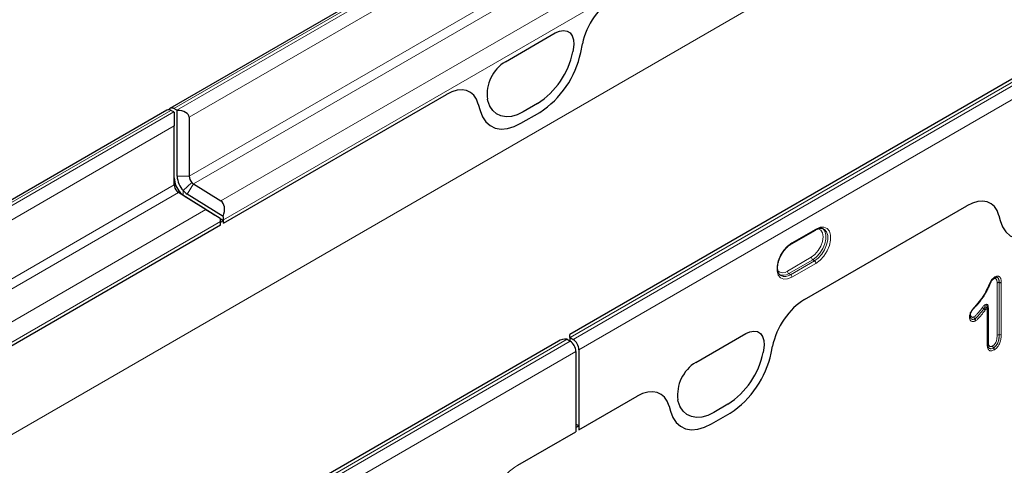
# Model space of a CAD drawing. Units: millimetres. Extents: x 0 to 420, y 0 to 297.
# Drawn here: x 95 to 142, y 85 to 106 of the extents above; entities that cross this region are included whole.
import ezdxf

# ---------------------------------------------------------------- set-up
doc = ezdxf.new("R2010")
doc.units = ezdxf.units.MM

msp = doc.modelspace()

# ---------------------------------------------------------------- linework, layer by layer
at = {"color": 7, "linetype": 'Continuous', "lineweight": 25}
for p, q in [((172.8197, 142.4424), (102.2504, 101.7036)), ((191.2873, 131.5589), (121.118, 91.051)), ((118.0764, 103.9026), (120.4261, 105.2591)), ((121.6243, 104.3392), (121.7076, 104.7463)), ((121.2745, 104.472), (121.2536, 104.3696)), ((104.7838, 96.3017), (115.2891, 102.3663)), ((116.7949, 101.9102), (116.8782, 101.5993)), ((117.2489, 102.0578), (117.228, 102.136)), ((119.5855, 101.9287), (118.917, 101.5427)), ((102.109, 101.622), (31.5397, 60.8832)), ((102.4356, 101.5372), (102.2942, 101.6103)), ((102.577, 101.6188), (102.4356, 101.6919)), ((102.4504, 101.5291), (102.4504, 100.8759)), ((102.5918, 98.5084), (102.5918, 101.6107)), ((103.1575, 101.2841), (103.1575, 98.5084)), ((118.8084, 101.0032), (119.6941, 101.5145)), ((102.4504, 98.1002), (102.4504, 100.8759)), ((103.3622, 98.1454), (104.6572, 97.3456)), ((103.9501, 96.9374), (102.6551, 97.7372)), ((102.9281, 97.5797), (104.6229, 96.533)), ((104.7643, 96.6147), (103.0695, 97.6614)), ((132.1764, 92.6935), (139.8426, 97.1191)), ((141.3483, 96.663), (141.4148, 96.4151)), ((94.1372, 90.1555), (104.6424, 96.2201)), ((104.6264, 96.5175), (104.7838, 96.4266)), ((104.6424, 96.3449), (104.7838, 96.4266)), ((104.6424, 96.2201), (104.6424, 96.3747)), ((104.6424, 96.2201), (104.6424, 96.3449)), ((104.7838, 96.3017), (104.7838, 96.4563)), ((104.7838, 96.3017), (104.7838, 96.4266)), ((131.5625, 95.3212), (132.6938, 95.9744)), ((131.0459, 93.8395), (131.06, 93.8298)), ((141.3642, 93.4948), (141.3608, 93.4952)), ((140.8246, 92.2598), (140.8163, 92.3152)), ((140.8253, 92.2793), (140.8188, 92.3156)), ((140.8276, 92.241), (140.8217, 92.2774)), ((140.8284, 90.6202), (140.8284, 92.2411)), ((121.118, 90.9158), (121.118, 91.051)), ((127.0563, 89.7377), (129.406, 91.0942)), ((120.5766, 90.7385), (50.4073, 50.2306)), ((120.9914, 90.8251), (121.1328, 90.7349)), ((121.118, 90.9158), (121.118, 90.7444)), ((121.1328, 90.9068), (121.2742, 90.8166)), ((121.4009, 90.254), (121.4009, 86.4729)), ((121.5423, 90.3357), (121.5423, 86.5545)), ((130.2544, 90.3071), (130.2335, 90.2047)), ((130.6042, 90.1743), (130.6706, 90.4989)), ((121.5423, 86.5545), (124.2858, 88.1384)), ((126.2288, 87.8929), (126.2078, 87.9711)), ((125.7916, 87.6823), (125.858, 87.4344)), ((127.7883, 86.8383), (128.6739, 87.3496)), ((128.5654, 87.7638), (127.8968, 87.3778)), ((118.6573, 84.8891), (121.4009, 86.4729)), ((121.5423, 86.7521), (121.4009, 86.8338)), ((121.4009, 86.6705), (121.5423, 86.7521)), ((121.4009, 86.6705), (121.4009, 86.4729)), ((121.5423, 86.7521), (121.5423, 86.5545))]:
    msp.add_line(p, q, dxfattribs=at)
at = {"color": 8, "linetype": 'Continuous', "lineweight": 18}
for p, q in [((173.0048, 142.4307), (102.4356, 101.6919)), ((102.577, 101.6188), (173.1463, 142.3576)), ((173.1611, 141.6963), (103.1575, 101.2841)), ((103.1575, 98.5084), (173.1611, 138.9206)), ((175.4238, 132.8786), (34.0025, 51.2378)), ((191.7021, 131.6455), (121.1328, 90.9068)), ((121.2742, 90.8166), (191.8435, 131.5554)), ((192.1115, 131.0744), (121.5423, 90.3357)), ((103.3622, 98.1454), (142.8598, 120.9468)), ((104.6572, 97.3456), (143.8054, 119.9453)), ((104.7838, 96.4563), (144.2, 119.2108)), ((118.0764, 103.9026), (120.4261, 105.2591)), ((121.6243, 104.3392), (121.7076, 104.7463)), ((121.2745, 104.472), (121.2536, 104.3696)), ((104.7838, 96.3017), (115.2891, 102.3663)), ((116.7949, 101.9102), (116.8782, 101.5993)), ((117.2489, 102.0578), (117.228, 102.136)), ((119.5855, 101.9287), (118.917, 101.5427)), ((102.2942, 101.6103), (31.7249, 60.8715)), ((31.8663, 60.7984), (102.4356, 101.5372)), ((118.8084, 101.0032), (119.6941, 101.5145)), ((102.4504, 100.8759), (32.4468, 60.4637)), ((103.1575, 98.5084), (102.5918, 98.5084)), ((32.4468, 57.688), (102.4504, 98.1002)), ((103.2787, 98.2171), (102.8747, 97.8287)), ((103.3622, 98.1454), (103.0695, 97.6614)), ((73.7642, 81.0588), (102.6551, 97.7372)), ((102.7332, 97.747), (102.5716, 97.8089)), ((102.9281, 97.5797), (102.6551, 97.7372)), ((102.8747, 97.8287), (102.8747, 97.6161)), ((132.1764, 92.6935), (139.8426, 97.1191)), ((75.4086, 80.4607), (103.9501, 96.9374)), ((141.3483, 96.663), (141.4148, 96.4151)), ((75.8328, 79.7432), (104.6424, 96.3747)), ((94.1372, 90.1555), (104.6424, 96.2201)), ((131.5832, 95.367), (132.7146, 96.0202)), ((131.3711, 94.0411), (132.5024, 94.6943)), ((132.567, 94.5757), (131.4356, 93.9225)), ((131.5186, 93.8662), (132.65, 94.5193)), ((132.7146, 94.4007), (131.5832, 93.7476)), ((132.567, 94.5757), (132.65, 94.5193)), ((131.4356, 93.9225), (131.5186, 93.8662)), ((141.2659, 91.0183), (141.2659, 93.4787)), ((141.3608, 93.4952), (141.3608, 91.0335)), ((141.3642, 91.033), (141.3642, 93.4948)), ((141.4591, 93.5113), (141.4591, 91.0482)), ((140.7992, 90.5784), (140.7992, 92.2003)), ((140.8509, 92.3146), (140.8509, 90.6923)), ((140.2058, 91.7843), (140.2037, 91.787)), ((140.2123, 91.7921), (140.2145, 91.7894)), ((127.0563, 89.7377), (129.406, 91.0942)), ((141.3608, 91.0335), (141.3642, 91.033)), ((141.3642, 91.0315), (141.3608, 91.032)), ((120.9914, 90.8251), (50.4221, 50.0864)), ((50.5636, 49.9962), (121.1328, 90.7349)), ((121.4009, 90.254), (50.8316, 49.5153)), ((130.2544, 90.3071), (130.2335, 90.2047)), ((130.6042, 90.1743), (130.6706, 90.4989)), ((141.0899, 90.4166), (141.0878, 90.4193)), ((141.0944, 90.4231), (141.0965, 90.4204)), ((121.5423, 86.5545), (124.2858, 88.1384)), ((126.2288, 87.8929), (126.2078, 87.9711)), ((125.7916, 87.6823), (125.858, 87.4344)), ((127.7883, 86.8383), (128.6739, 87.3496)), ((128.5654, 87.7638), (127.8968, 87.3778)), ((118.6573, 84.8891), (121.4009, 86.4729))]:
    msp.add_line(p, q, dxfattribs=at)
at = {"color": 7, "linetype": 'Continuous', "lineweight": 25, "flags": 128}
for points in [[(120.4261, 105.2591), (120.6256, 105.3477), (120.8146, 105.3787), (120.9833, 105.3505), (121.123, 105.2645), (121.2262, 105.1252), (121.2876, 104.94), (121.304, 104.7184), (121.2745, 104.472)], [(118.917, 101.5427), (118.6357, 101.4069), (118.3619, 101.3281), (118.1029, 101.3082), (117.8657, 101.3479), (117.6566, 101.4461), (117.4811, 101.6001), (117.344, 101.8058), (117.2489, 102.0578)], [(116.8782, 101.5993), (116.9882, 101.3077), (117.1468, 101.0696), (117.3499, 100.8914), (117.5919, 100.7778), (117.8664, 100.7319), (118.1661, 100.7549), (118.4829, 100.8461), (118.8084, 101.0032)], [(141.4148, 96.4151), (141.5248, 96.1235), (141.6835, 95.8854), (141.8865, 95.7072), (142.1285, 95.5936), (142.403, 95.5477), (142.7027, 95.5707), (143.0195, 95.6619), (143.3451, 95.8191)], [(139.9911, 91.9129), (139.9904, 91.9198), (139.9881, 91.9269)], [(129.406, 91.0942), (129.6054, 91.1828), (129.7945, 91.2138), (129.9632, 91.1856), (130.1028, 91.0996), (130.2061, 90.9603), (130.2675, 90.7751), (130.2839, 90.5535), (130.2544, 90.3071)], [(127.8968, 87.3778), (127.6155, 87.242), (127.3417, 87.1632), (127.0828, 87.1433), (126.8456, 87.183), (126.6364, 87.2812), (126.461, 87.4352), (126.3239, 87.6409), (126.2288, 87.8929)], [(125.858, 87.4344), (125.9681, 87.1428), (126.1267, 86.9047), (126.3298, 86.7265), (126.5718, 86.6129), (126.8463, 86.567), (127.146, 86.59), (127.4628, 86.6812), (127.7883, 86.8383)]]:
    msp.add_lwpolyline(points, dxfattribs=at)
at = {"color": 8, "linetype": 'Continuous', "lineweight": 18, "flags": 128}
for points in [[(120.4261, 105.2591), (120.6256, 105.3477), (120.8146, 105.3787), (120.9833, 105.3505), (121.123, 105.2645), (121.2262, 105.1252), (121.2876, 104.94), (121.304, 104.7184), (121.2745, 104.472)], [(118.917, 101.5427), (118.6357, 101.4069), (118.3619, 101.3281), (118.1029, 101.3082), (117.8657, 101.3479), (117.6566, 101.4461), (117.4811, 101.6001), (117.344, 101.8058), (117.2489, 102.0578)], [(116.8782, 101.5993), (116.9882, 101.3077), (117.1468, 101.0696), (117.3499, 100.8914), (117.5919, 100.7778), (117.8664, 100.7319), (118.1661, 100.7549), (118.4829, 100.8461), (118.8084, 101.0032)], [(141.4148, 96.4151), (141.5248, 96.1235), (141.6835, 95.8854), (141.8865, 95.7072), (142.1285, 95.5936), (142.403, 95.5477), (142.7027, 95.5707), (143.0195, 95.6619), (143.3451, 95.8191)], [(132.5024, 94.6943), (132.6733, 94.8242), (132.8275, 95.0039), (132.9499, 95.2158), (133.0284, 95.4392), (133.0555, 95.6522), (133.0284, 95.8339), (132.9499, 95.9666), (132.8275, 96.0372), (132.8221, 96.0386)], [(132.9797, 96.0736), (133.0382, 96.0391), (133.1341, 95.9221), (133.1841, 95.7544), (133.1841, 95.5494), (133.1341, 95.324), (133.0382, 95.0962), (132.9041, 94.8846), (132.7426, 94.7062), (132.567, 94.5757)], [(132.65, 94.5193), (132.8277, 94.6514), (132.991, 94.8318), (133.1267, 95.0459), (133.2238, 95.2763), (133.2743, 95.5045), (133.2743, 95.7118), (133.2238, 95.8815), (133.1267, 95.9999), (133.0625, 96.0368)], [(132.7146, 96.0202), (132.9121, 96.1014), (133.0937, 96.1105), (133.2445, 96.0466), (133.3524, 95.915), (133.4086, 95.7263), (133.4086, 95.4959), (133.3524, 95.2423), (133.2445, 94.9861), (133.0937, 94.7481), (132.9121, 94.5476), (132.7146, 94.4007)], [(131.5832, 93.7476), (131.3856, 93.6664), (131.2041, 93.6573), (131.0533, 93.7212), (130.9454, 93.8527), (130.8891, 94.0414), (130.8891, 94.2719), (130.9454, 94.5255), (131.0533, 94.7816), (131.2041, 95.0196), (131.3856, 95.2202), (131.5832, 95.367)], [(129.406, 91.0942), (129.6054, 91.1828), (129.7945, 91.2138), (129.9632, 91.1856), (130.1028, 91.0996), (130.2061, 90.9603), (130.2675, 90.7751), (130.2839, 90.5535), (130.2544, 90.3071)], [(127.8968, 87.3778), (127.6155, 87.242), (127.3417, 87.1632), (127.0828, 87.1433), (126.8456, 87.183), (126.6364, 87.2812), (126.461, 87.4352), (126.3239, 87.6409), (126.2288, 87.8929)], [(125.858, 87.4344), (125.9681, 87.1428), (126.1267, 86.9047), (126.3298, 86.7265), (126.5718, 86.6129), (126.8463, 86.567), (127.146, 86.59), (127.4628, 86.6812), (127.7883, 86.8383)]]:
    msp.add_lwpolyline(points, dxfattribs=at)
at = {"color": 7, "linetype": 'Continuous', "lineweight": 25}
for centre, radius, start, end in [((117.5046, 105.1411), 3.8275, 302.93391, 348.37221), ((117.286, 105.2319), 4.4292, 302.93391, 348.37221), ((119.013, 102.3658), 1.7998, 121.35895, 187.3348), ((102.3373, 101.5565), 0.1673, 54.02381, 149.90333), ((102.191, 101.4484), 0.192, 57.48322, 115.28304), ((102.2691, 101.2153), 0.3623, 59.98501, 62.65334), ((102.4106, 101.297), 0.3623, 59.98501, 62.65334), ((103.6766, 98.5611), 1.0861, 182.78195, 222.4048), ((103.6224, 98.531), 0.4655, 182.78195, 222.4048), ((103.5352, 98.4795), 1.0861, 182.78195, 222.4048), ((102.9153, 98.1228), 0.4655, 182.78195, 222.4048), ((103.5674, 98.4688), 0.383, 221.09052, 237.6145), ((102.8602, 98.0606), 0.383, 221.09052, 237.6145), ((103.4067, 98.3344), 0.8936, 221.09052, 237.6145), ((103.5481, 98.416), 0.8936, 221.09052, 237.6145), ((104.0887, 96.4508), 0.6952, 0.45303, 13.63584), ((103.9473, 96.3692), 0.6952, 0.45303, 13.63584), ((141.124, 93.7464), 0.0329, 275.45452, 301.31442), ((140.2746, 92.4179), 0.0125, 252.43551, 312.78736), ((140.2081, 92.4749), 0.1, 318.56969, 318.83738), ((120.7805, 90.4948), 0.3919, 57.4541, 59.98634), ((120.922, 90.5764), 0.3919, 57.4541, 59.98634), ((120.7824, 90.2245), 0.6191, 2.73424, 55.53336), ((120.9239, 90.3061), 0.6191, 2.73424, 55.53336), ((126.4845, 90.9762), 3.8275, 302.93391, 348.37221), ((126.2659, 91.067), 4.4292, 302.93391, 348.37221), ((127.9929, 88.2009), 1.7998, 121.35895, 187.3348)]:
    msp.add_arc(centre, radius, start, end, dxfattribs=at)
at = {"color": 8, "linetype": 'Continuous', "lineweight": 18}
for centre, radius, start, end in [((117.5046, 105.1411), 3.8275, 302.93391, 348.37221), ((117.286, 105.2319), 4.4292, 302.93391, 348.37221), ((119.013, 102.3658), 1.7998, 121.35895, 187.3348), ((132.6651, 96.015), 0.0498, 305.32678, 5.9854), ((131.5338, 95.3618), 0.0497, 305.10247, 6.00529), ((132.6576, 94.7019), 0.1554, 182.80112, 234.31076), ((132.5594, 94.3931), 0.1554, 2.80112, 54.31076), ((131.1508, 94.3032), 0.3423, 226.63126, 310.04466), ((131.182, 94.2631), 0.4247, 239.80083, 306.67704), ((131.2601, 94.2166), 0.4355, 242.64759, 306.42438), ((131.5263, 94.0487), 0.1554, 182.80112, 234.31076), ((131.428, 93.74), 0.1554, 2.80112, 54.31076), ((141.1481, 93.6692), 0.0558, 146.70898, 185.00752), ((141.1576, 93.6636), 0.065, 143.80484, 179.30878), ((141.1115, 93.7567), 0.0484, 307.62701, 7.2258), ((141.1158, 93.7675), 0.0553, 301.79626, 1.76491), ((140.2592, 92.4176), 0.0256, 340.58978, 40.14599), ((140.2588, 92.4177), 0.0258, 339.70992, 39.39218), ((140.0401, 91.925), 0.0614, 115.66633, 143.55938), ((140.0517, 91.9181), 0.0731, 121.50601, 144.48207), ((140.8829, 92.6217), 0.4317, 223.21171, 235.14198), ((140.3911, 91.9098), 0.4303, 43.15724, 55.12542), ((140.7806, 92.2445), 0.048, 292.74298, 355.82319), ((140.8695, 92.2703), 0.0479, 112.73004, 175.94982), ((139.9469, 91.9171), 0.0443, 289.65042, 354.62091), ((139.9393, 91.9081), 0.0518, 295.90279, 359.15012), ((140.321, 91.8774), 0.1482, 179.51049, 217.61275), ((140.3336, 91.8997), 0.1621, 187.45694, 221.58728), ((140.0609, 92.0374), 0.2882, 299.68133, 301.68981), ((140.0884, 91.6939), 0.1482, 359.51325, 37.61419), ((140.0933, 91.6819), 0.1621, 7.45497, 41.58635), ((141.3363, 90.8824), 0.1531, 80.79819, 117.3931), ((141.3344, 90.8791), 0.1551, 80.19762, 116.19688), ((141.0761, 91.0354), 0.2847, 359.31193, 359.61873), ((141.3887, 91.1841), 0.1531, 260.79819, 297.3931), ((141.3906, 91.1844), 0.1551, 260.19763, 296.19689), ((126.4845, 90.9762), 3.8275, 302.93391, 348.37221), ((126.2659, 91.067), 4.4292, 302.93391, 348.37221), ((141.2052, 90.5101), 0.1485, 179.72788, 217.72626), ((141.2146, 90.5267), 0.1587, 185.75161, 220.76547), ((140.9523, 90.661), 0.2771, 299.2659, 300.85681), ((140.9724, 90.3257), 0.1485, 359.72864, 37.72666), ((140.9764, 90.3168), 0.1587, 5.75077, 40.76507), ((127.9929, 88.2009), 1.7998, 121.35895, 187.3348)]:
    msp.add_arc(centre, radius, start, end, dxfattribs=at)
at = {"color": 7, "linetype": 'Continuous', "lineweight": 25}
for centre, major_axis, ratio, start_param, end_param in [((123.2241, 105.1482), (1.1137, 1.9013), 0.5813037, 0.796021, 2.1004458), ((115.2784, 100.5612), (1.121, 1.9145), 0.5734278, 5.7677662, 7.072191), ((102.5918, 101.2841), (0.5657, 0), 0.5773815, 0, 1.5707963), ((139.8319, 95.3141), (1.121, 1.9145), 0.5734278, 5.7677662, 7.072191), ((104.2182, 96.6196), (0.4355, 0.7282), 0.587321, 5.0438484, 6.2748078), ((104.3596, 96.7012), (0.5894, -0.3525), 0.0150394, 3.9534386, 5.1843981), ((132.1871, 90.9008), (1.1137, 1.9013), 0.5813037, 0.796021, 2.1004458), ((120.9766, 90.5075), (0.5657, 0), 0.5773815, 1.5707963, 2.3561132), ((124.2751, 86.3333), (1.121, 1.9145), 0.5734278, 5.7677662, 7.072191)]:
    msp.add_ellipse(centre, major_axis=major_axis, ratio=ratio, start_param=start_param, end_param=end_param, dxfattribs=at)
at = {"color": 8, "linetype": 'Continuous', "lineweight": 18}
for centre, major_axis, ratio, start_param, end_param in [((123.2241, 105.1482), (1.1137, 1.9013), 0.5813037, 0.796021, 2.1004458), ((115.2784, 100.5612), (1.121, 1.9145), 0.5734278, 5.7677662, 7.072191), ((139.8319, 95.3141), (1.121, 1.9145), 0.5734278, 5.7677662, 7.072191), ((132.1871, 90.9008), (1.1137, 1.9013), 0.5813037, 0.796021, 2.1004458), ((124.2751, 86.3333), (1.121, 1.9145), 0.5734278, 5.7677662, 7.072191), ((118.668, 83.0964), (1.1137, 1.9013), 0.5813037, 0.796021, 2.1004458)]:
    msp.add_ellipse(centre, major_axis=major_axis, ratio=ratio, start_param=start_param, end_param=end_param, dxfattribs=at)
at = {"color": 7, "linetype": 'Continuous', "lineweight": 25}
for points, knots in [([(132.6938, 95.9744), (132.7211, 95.9889), (132.8007, 96.0313), (132.9222, 96.0601), (133.0163, 96.0602), (133.0535, 96.0369), (133.0614, 96.032)], [0, 0, 0, 0, 0.1865297, 0.5436089, 0.9024921, 1, 1, 1, 1]), ([(131.0816, 94.7866), (131.1013, 94.8248), (131.1572, 94.9336), (131.2814, 95.091), (131.4269, 95.2343), (131.5218, 95.2951), (131.5625, 95.3212)], [0, 0, 0, 0, 0.1647969, 0.4691332, 0.7721394, 1, 1, 1, 1]), ([(131.06, 93.8371), (131.0478, 93.843), (131.0049, 93.864), (130.9545, 93.9446), (130.9118, 94.0841), (130.9073, 94.266), (130.9465, 94.4744), (131.0065, 94.6546), (131.0636, 94.755), (131.0816, 94.7866)], [0, 0, 0, 0, 0.06702994, 0.23685192, 0.40002181, 0.57386477, 0.74674855, 0.92021124, 1, 1, 1, 1]), ([(141.1271, 93.7137), (141.1033, 93.6991), (141.0794, 93.6838), (141.045, 93.6539), (141.0335, 93.6427), (141.0128, 93.6175), (141.0034, 93.6033), (140.9872, 93.5739), (140.98, 93.5588), (140.9654, 93.5288), (140.9584, 93.5138), (140.9443, 93.4836), (140.9371, 93.4686), (140.923, 93.4385), (140.9162, 93.4233), (140.8954, 93.378), (140.8816, 93.3478), (140.8545, 93.2872), (140.8406, 93.257), (140.7972, 93.1669), (140.7663, 93.1074), (140.7016, 92.9896), (140.6679, 92.9317), (140.5965, 92.8189), (140.5587, 92.7639), (140.48, 92.6568), (140.4394, 92.6049), (140.3565, 92.504), (140.3138, 92.4552), (140.2712, 92.4064)], [0, 0, 0, 0, 0.0625, 0.0625, 0.09375, 0.09375, 0.125, 0.125, 0.15625, 0.15625, 0.1875, 0.1875, 0.21875, 0.21875, 0.25, 0.25, 0.3125, 0.3125, 0.375, 0.375, 0.5, 0.5, 0.625, 0.625, 0.75, 0.75, 0.875, 0.875, 1, 1, 1, 1]), ([(140.5769, 92.7999), (140.5865, 92.8119), (140.6627, 92.9078), (140.7748, 93.1225), (140.8869, 93.3639), (140.9628, 93.5267), (141.0019, 93.6075), (141.0495, 93.6639), (141.0921, 93.6933), (141.1202, 93.7105), (141.125, 93.7134)], [0, 0, 0, 0, 0.0427186, 0.3413975, 0.6475264, 0.7790538, 0.8376564, 0.8911986, 0.981493, 1, 1, 1, 1]), ([(141.1402, 93.7177), (141.1411, 93.7183), (141.1431, 93.7196), (141.1443, 93.7201), (141.145, 93.7204)], [0, 0, 0, 0, 0.4488859, 1, 1, 1, 1]), ([(141.145, 93.7205), (141.1486, 93.7223), (141.1689, 93.7326), (141.1925, 93.7428), (141.2019, 93.7435), (141.2042, 93.7437)], [0, 0, 0, 0, 0.138439, 0.794403, 1, 1, 1, 1]), ([(141.3608, 93.4952), (141.344, 93.4975), (141.3264, 93.4971), (141.2935, 93.4914), (141.278, 93.4859), (141.2659, 93.4787)], [0, 0, 0, 0, 0.5, 0.5, 1, 1, 1, 1]), ([(141.3642, 93.4948), (141.381, 93.4925), (141.3987, 93.4928), (141.4316, 93.4986), (141.447, 93.504), (141.4591, 93.5113)], [0, 0, 0, 0, 0.5, 0.5, 1, 1, 1, 1]), ([(140.2708, 92.406), (140.2392, 92.3701), (140.2076, 92.3343), (140.1453, 92.2611), (140.1145, 92.2238), (140.0703, 92.1656), (140.0561, 92.1458), (140.0367, 92.1138), (140.0306, 92.1027), (140.0198, 92.0804), (140.0151, 92.0691), (140.0028, 92.0352), (139.997, 92.0122), (139.9899, 91.9685), (139.9889, 91.9476), (139.9881, 91.9269)], [0, 0, 0, 0, 0.25, 0.25, 0.5, 0.5, 0.625, 0.625, 0.6875, 0.6875, 0.75, 0.75, 0.875, 0.875, 1, 1, 1, 1]), ([(139.9881, 91.92), (139.9884, 91.9127), (139.9894, 91.8839), (139.9982, 91.8612), (140.0048, 91.8443)], [0, 0, 0, 0, 0.2542394, 1, 1, 1, 1]), ([(139.9911, 91.9074), (139.9911, 91.9076), (139.9909, 91.9084), (139.9912, 91.9109), (139.9914, 91.9128)], [0, 0, 0, 0, 0.25755219, 1, 1, 1, 1]), ([(140.7992, 90.5784), (140.8003, 90.5791), (140.8085, 90.5842), (140.8208, 90.5958), (140.8292, 90.61), (140.8276, 90.6183), (140.8273, 90.6201)], [0, 0, 0, 0, 0.062934, 0.4525318, 0.8819556, 1, 1, 1, 1]), ([(140.8284, 90.67), (140.8291, 90.6717), (140.8321, 90.6793), (140.8417, 90.6865), (140.8498, 90.6916), (140.8509, 90.6923)], [0, 0, 0, 0, 0.20287, 0.8891326, 1, 1, 1, 1]), ([(140.8498, 90.4736), (140.8485, 90.4756), (140.8381, 90.4927), (140.8302, 90.5507), (140.8291, 90.6056), (140.8287, 90.6221)], [0, 0, 0, 0, 0.08393053, 0.7242319, 1, 1, 1, 1])]:
    msp.add_open_spline(points, degree=3, knots=knots, dxfattribs=at)
at = {"color": 8, "linetype": 'Continuous', "lineweight": 18}
for points, knots in [([(141.0925, 93.6643), (141.081, 93.6573), (141.0695, 93.6502), (141.0466, 93.6341), (141.0352, 93.6252), (141.0189, 93.6088), (141.0138, 93.6027), (141.0049, 93.5888), (141.0012, 93.5816), (140.9902, 93.5597), (140.983, 93.545), (140.9691, 93.5156), (140.9623, 93.5008), (140.9484, 93.4713), (140.9414, 93.4566), (140.9211, 93.4123), (140.9074, 93.3828), (140.8808, 93.3235), (140.8676, 93.2938), (140.84, 93.235), (140.8258, 93.2057), (140.7819, 93.1185), (140.7511, 93.061), (140.6869, 92.9473), (140.6531, 92.8911), (140.5812, 92.7806), (140.5436, 92.727), (140.4663, 92.6232), (140.4266, 92.5727), (140.3452, 92.4742), (140.3034, 92.4263), (140.2616, 92.3786)], [0, 0, 0, 0, 0.03125, 0.03125, 0.0625, 0.0625, 0.078125, 0.078125, 0.09375, 0.09375, 0.125, 0.125, 0.15625, 0.15625, 0.1875, 0.1875, 0.25, 0.25, 0.3125, 0.3125, 0.375, 0.375, 0.5, 0.5, 0.625, 0.625, 0.75, 0.75, 0.875, 0.875, 1, 1, 1, 1]), ([(140.2788, 92.4341), (140.3224, 92.4839), (140.3659, 92.5338), (140.45, 92.6365), (140.4909, 92.6891), (140.5695, 92.7976), (140.6073, 92.8535), (140.6787, 92.9693), (140.7127, 93.0293), (140.7778, 93.1511), (140.8086, 93.2125), (140.8514, 93.3058), (140.865, 93.337), (140.8935, 93.3992), (140.9076, 93.4303), (140.9369, 93.4922), (140.9512, 93.5233), (140.9739, 93.5695), (140.9816, 93.5848), (140.999, 93.6148), (141.0086, 93.6293), (141.0392, 93.6698), (141.0629, 93.693), (141.1105, 93.7319), (141.1351, 93.7478), (141.1596, 93.7628)], [0, 0, 0, 0, 0.125, 0.125, 0.25, 0.25, 0.375, 0.375, 0.5, 0.5, 0.625, 0.625, 0.6875, 0.6875, 0.75, 0.75, 0.8125, 0.8125, 0.84375, 0.84375, 0.875, 0.875, 0.9375, 0.9375, 1, 1, 1, 1]), ([(141.2659, 93.4787), (141.2648, 93.5107), (141.2638, 93.5427), (141.2564, 93.5866), (141.2528, 93.6006), (141.2432, 93.6258), (141.2373, 93.6372), (141.2167, 93.6682), (141.1975, 93.6824), (141.1619, 93.6888), (141.1487, 93.6875), (141.1209, 93.6787), (141.1067, 93.6715), (141.0925, 93.6643)], [0, 0, 0, 0, 0.25, 0.25, 0.375, 0.375, 0.5, 0.5, 0.75, 0.75, 0.875, 0.875, 1, 1, 1, 1]), ([(141.1307, 93.7166), (141.1487, 93.7257), (141.1666, 93.7344), (141.2017, 93.7451), (141.2184, 93.7472), (141.2492, 93.744), (141.2634, 93.7391), (141.2889, 93.7249), (141.3002, 93.7152), (141.3194, 93.6912), (141.3274, 93.6774), (141.3411, 93.6471), (141.3465, 93.6302), (141.3579, 93.5761), (141.3595, 93.5358), (141.3608, 93.4952)], [0, 0, 0, 0, 0.125, 0.125, 0.25, 0.25, 0.375, 0.375, 0.5, 0.5, 0.625, 0.625, 0.75, 0.75, 1, 1, 1, 1]), ([(141.3642, 93.4948), (141.3631, 93.5284), (141.3607, 93.6022), (141.3316, 93.6885), (141.2794, 93.7383), (141.2213, 93.7535), (141.1787, 93.7355), (141.1602, 93.7277)], [0, 0, 0, 0, 0.2210178, 0.4849968, 0.683274, 0.8622524, 1, 1, 1, 1]), ([(141.1711, 93.7692), (141.1929, 93.7802), (141.2146, 93.7905), (141.2568, 93.8031), (141.2776, 93.8059), (141.3155, 93.8035), (141.3328, 93.7985), (141.365, 93.7828), (141.3793, 93.7722), (141.4039, 93.7452), (141.4144, 93.7289), (141.4321, 93.6935), (141.4393, 93.6741), (141.4498, 93.6316), (141.4532, 93.6084), (141.4574, 93.5607), (141.4583, 93.536), (141.4591, 93.5113)], [0, 0, 0, 0, 0.125, 0.125, 0.25, 0.25, 0.375, 0.375, 0.5, 0.5, 0.625, 0.625, 0.75, 0.75, 0.875, 0.875, 1, 1, 1, 1]), ([(139.9618, 91.8753), (139.9628, 91.8993), (139.9641, 91.9235), (139.9721, 91.9739), (139.9784, 92.0003), (139.9958, 92.0526), (140.0067, 92.0785), (140.0339, 92.1297), (140.0494, 92.1538), (140.0821, 92.1999), (140.0993, 92.222), (140.1343, 92.2659), (140.152, 92.2874), (140.2058, 92.3512), (140.2423, 92.3927), (140.2788, 92.4341)], [0, 0, 0, 0, 0.125, 0.125, 0.25, 0.25, 0.375, 0.375, 0.5, 0.5, 0.625, 0.625, 0.75, 0.75, 1, 1, 1, 1]), ([(140.5683, 92.3261), (140.5829, 92.3458), (140.5981, 92.3645), (140.6301, 92.3995), (140.6468, 92.4157), (140.6809, 92.4433), (140.6987, 92.455), (140.7334, 92.4707), (140.7506, 92.4747), (140.7812, 92.4733), (140.7949, 92.4679), (140.8172, 92.4497), (140.826, 92.437), (140.8393, 92.4073), (140.8438, 92.3902), (140.8496, 92.3541), (140.8509, 92.3348), (140.8509, 92.3146)], [0, 0, 0, 0, 0.125, 0.125, 0.25, 0.25, 0.375, 0.375, 0.5, 0.5, 0.625, 0.625, 0.75, 0.75, 0.875, 0.875, 1, 1, 1, 1]), ([(140.0135, 91.9804), (140.0141, 91.9683), (140.0146, 91.9561), (140.0185, 91.9341), (140.0218, 91.9245), (140.0301, 91.9068), (140.035, 91.8986), (140.0467, 91.8848), (140.0534, 91.8792), (140.0752, 91.8653), (140.0924, 91.8595), (140.1206, 91.8593), (140.1305, 91.8607), (140.1514, 91.8677), (140.1622, 91.8732), (140.1729, 91.8787)], [0, 0, 0, 0, 0.125, 0.125, 0.25, 0.25, 0.375, 0.375, 0.5, 0.5, 0.75, 0.75, 0.875, 0.875, 1, 1, 1, 1]), ([(140.1729, 91.8787), (140.1917, 91.8914), (140.2103, 91.9045), (140.2456, 91.9361), (140.2627, 91.9535), (140.3137, 92.0066), (140.3468, 92.0446), (140.4442, 92.1619), (140.5068, 92.2433), (140.5683, 92.3261)], [0, 0, 0, 0, 0.125, 0.125, 0.25, 0.25, 0.5, 0.5, 1, 1, 1, 1]), ([(140.6362, 92.2675), (140.5704, 92.1789), (140.5035, 92.0919), (140.3988, 91.967), (140.3633, 91.9268), (140.3086, 91.8707), (140.2902, 91.8525), (140.2522, 91.8197), (140.2324, 91.8057), (140.2123, 91.7921)], [0, 0, 0, 0, 0.5, 0.5, 0.75, 0.75, 0.875, 0.875, 1, 1, 1, 1]), ([(140.2145, 91.7894), (140.2345, 91.803), (140.2545, 91.8171), (140.2926, 91.8499), (140.311, 91.8681), (140.3655, 91.9241), (140.4008, 91.9639), (140.505, 92.0881), (140.5716, 92.1748), (140.6371, 92.2629)], [0, 0, 0, 0, 0.125, 0.125, 0.25, 0.25, 0.5, 0.5, 1, 1, 1, 1]), ([(140.705, 92.2042), (140.6701, 92.1573), (140.6349, 92.111), (140.5635, 92.0196), (140.5273, 91.9744), (140.4532, 91.8868), (140.4155, 91.8448), (140.3571, 91.7857), (140.3374, 91.7667), (140.2964, 91.7322), (140.2751, 91.7172), (140.254, 91.7029)], [0, 0, 0, 0, 0.25, 0.25, 0.5, 0.5, 0.75, 0.75, 0.875, 0.875, 1, 1, 1, 1]), ([(140.8163, 92.3152), (140.815, 92.3266), (140.8117, 92.3558), (140.7968, 92.3872), (140.7799, 92.4037), (140.7653, 92.4099), (140.7534, 92.4104), (140.7341, 92.4041), (140.706, 92.3835), (140.6696, 92.3349), (140.6477, 92.2907), (140.6362, 92.2675)], [0, 0, 0, 0, 0.1007239, 0.2575306, 0.3496817, 0.3774903, 0.4588263, 0.4942035, 0.6078976, 0.7938776, 1, 1, 1, 1]), ([(140.6371, 92.2629), (140.6565, 92.2753), (140.6896, 92.2964), (140.734, 92.3132), (140.7676, 92.3194), (140.7937, 92.317), (140.8138, 92.3057), (140.8242, 92.2926), (140.8245, 92.2807), (140.8245, 92.2792)], [0, 0, 0, 0, 0.2244038, 0.3816824, 0.5216052, 0.6646677, 0.794222, 0.9734964, 1, 1, 1, 1]), ([(140.7992, 92.2003), (140.7992, 92.2138), (140.7974, 92.2263), (140.7886, 92.2459), (140.7809, 92.2528), (140.7605, 92.2536), (140.7481, 92.2476), (140.7253, 92.2292), (140.7147, 92.2172), (140.705, 92.2042)], [0, 0, 0, 0, 0.25, 0.25, 0.5, 0.5, 0.75, 0.75, 1, 1, 1, 1]), ([(140.2366, 91.6926), (140.2184, 91.6833), (140.2, 91.6746), (140.1648, 91.6636), (140.1479, 91.6608), (140.1154, 91.66), (140.0998, 91.6622), (140.0707, 91.6702), (140.057, 91.6761), (140.0318, 91.6917), (140.0204, 91.7013), (140.0004, 91.7243), (139.9917, 91.7379), (139.9774, 91.768), (139.9718, 91.7844), (139.9643, 91.8208), (139.9629, 91.841), (139.9619, 91.8616)], [0, 0, 0, 0, 0.125, 0.125, 0.25, 0.25, 0.375, 0.375, 0.5, 0.5, 0.625, 0.625, 0.75, 0.75, 0.875, 0.875, 1, 1, 1, 1]), ([(140.2037, 91.787), (140.1919, 91.7811), (140.156, 91.763), (140.1097, 91.7585), (140.059, 91.7735), (140.0187, 91.7987), (140.0067, 91.8399), (140.0022, 91.8552)], [0, 0, 0, 0, 0.1284517, 0.3917863, 0.5298553, 0.825813, 1, 1, 1, 1]), ([(140.0048, 91.8443), (140.0065, 91.837), (140.0147, 91.8033), (140.0527, 91.7744), (140.1077, 91.7543), (140.1609, 91.7616), (140.1949, 91.7788), (140.2058, 91.7843)], [0, 0, 0, 0, 0.0824353, 0.3819467, 0.6196145, 0.8783068, 1, 1, 1, 1]), ([(141.3608, 91.032), (141.3598, 90.9797), (141.3584, 90.9271), (141.3441, 90.8166), (141.333, 90.7606), (141.3023, 90.6738), (141.2899, 90.6444), (141.2607, 90.588), (141.2431, 90.5606), (141.2046, 90.5119), (141.1833, 90.4897), (141.1395, 90.4524), (141.117, 90.4376), (141.0944, 90.4231)], [0, 0, 0, 0, 0.25, 0.25, 0.5, 0.5, 0.625, 0.625, 0.75, 0.75, 0.875, 0.875, 1, 1, 1, 1]), ([(141.0965, 90.4204), (141.1192, 90.435), (141.142, 90.45), (141.1858, 90.4873), (141.2072, 90.5095), (141.2458, 90.5584), (141.2634, 90.5858), (141.2927, 90.642), (141.3049, 90.6708), (141.3362, 90.7586), (141.3476, 90.8164), (141.3618, 90.9265), (141.3632, 90.9791), (141.3642, 91.0315)], [0, 0, 0, 0, 0.125, 0.125, 0.25, 0.25, 0.375, 0.375, 0.5, 0.5, 0.75, 0.75, 1, 1, 1, 1]), ([(141.4591, 91.0452), (141.4585, 91.0145), (141.4579, 90.9839), (141.4542, 90.9215), (141.4511, 90.8898), (141.4417, 90.825), (141.4356, 90.7918), (141.4188, 90.7243), (141.408, 90.69), (141.3817, 90.6223), (141.3665, 90.589), (141.3301, 90.5241), (141.309, 90.493), (141.2633, 90.4368), (141.2383, 90.4111), (141.1872, 90.3675), (141.1607, 90.3497), (141.1342, 90.3327)], [0, 0, 0, 0, 0.125, 0.125, 0.25, 0.25, 0.375, 0.375, 0.5, 0.5, 0.625, 0.625, 0.75, 0.75, 0.875, 0.875, 1, 1, 1, 1]), ([(141.1209, 90.325), (141.0975, 90.3129), (141.074, 90.3013), (141.0284, 90.2859), (141.006, 90.2815), (140.9636, 90.2801), (140.944, 90.283), (140.9076, 90.2955), (140.8908, 90.3053), (140.8621, 90.331), (140.85, 90.347), (140.8298, 90.3844), (140.822, 90.4052), (140.81, 90.4501), (140.8058, 90.4742), (140.8007, 90.5252), (140.7999, 90.5518), (140.7992, 90.5784)], [0, 0, 0, 0, 0.125, 0.125, 0.25, 0.25, 0.375, 0.375, 0.5, 0.5, 0.625, 0.625, 0.75, 0.75, 0.875, 0.875, 1, 1, 1, 1]), ([(140.8509, 90.6923), (140.852, 90.6566), (140.8533, 90.6208), (140.8631, 90.5736), (140.8674, 90.5588), (140.8787, 90.5317), (140.8859, 90.5194), (140.9034, 90.4996), (140.9137, 90.492), (140.9376, 90.4819), (140.9509, 90.4794), (140.9791, 90.48), (140.9941, 90.4831), (141.0252, 90.4946), (141.041, 90.5027), (141.0567, 90.5108)], [0, 0, 0, 0, 0.25, 0.25, 0.375, 0.375, 0.5, 0.5, 0.625, 0.625, 0.75, 0.75, 0.875, 0.875, 1, 1, 1, 1]), ([(141.0567, 90.5108), (141.0755, 90.5229), (141.0943, 90.5349), (141.1307, 90.5658), (141.1484, 90.5846), (141.1719, 90.6159), (141.1793, 90.6271), (141.1927, 90.6502), (141.1987, 90.662), (141.2153, 90.6978), (141.2246, 90.7223), (141.2392, 90.77), (141.2446, 90.7934), (141.2534, 90.8399), (141.2567, 90.863), (141.2642, 90.9313), (141.2651, 90.9749), (141.2659, 91.0183)], [0, 0, 0, 0, 0.125, 0.125, 0.25, 0.25, 0.3125, 0.3125, 0.375, 0.375, 0.5, 0.5, 0.625, 0.625, 0.75, 0.75, 1, 1, 1, 1]), ([(140.8386, 90.5245), (140.8442, 90.4964), (140.8558, 90.4394), (140.908, 90.3872), (140.9814, 90.3714), (141.0473, 90.3945), (141.0828, 90.4129), (141.0899, 90.4166)], [0, 0, 0, 0, 0.2261137, 0.4589169, 0.7072079, 0.9413009, 1, 1, 1, 1]), ([(141.0878, 90.4193), (141.0665, 90.4085), (141.0187, 90.3844), (140.9601, 90.3784), (140.9038, 90.395), (140.8589, 90.4341), (140.8461, 90.4896), (140.8402, 90.5148)], [0, 0, 0, 0, 0.1811389, 0.4081796, 0.525913, 0.7840708, 1, 1, 1, 1])]:
    msp.add_open_spline(points, degree=3, knots=knots, dxfattribs=at)
for points in [[(141.1711, 93.7692), (141.1673, 93.7673), (141.1634, 93.7651), (141.1596, 93.7628)], [(140.6371, 92.2629), (140.6368, 92.2644), (140.6365, 92.266), (140.6362, 92.2675)], [(139.9618, 91.8753), (139.9617, 91.8706), (139.9617, 91.866), (139.9619, 91.8616)], [(140.2145, 91.7894), (140.2117, 91.7874), (140.2088, 91.7856), (140.2058, 91.7843)], [(140.2366, 91.6926), (140.2424, 91.6956), (140.2482, 91.699), (140.254, 91.7029)], [(141.3642, 91.033), (141.3642, 91.0325), (141.3642, 91.032), (141.3642, 91.0315)], [(141.4591, 91.0452), (141.4591, 91.0462), (141.4591, 91.0472), (141.4591, 91.0482)], [(141.0965, 90.4204), (141.0944, 90.4189), (141.0922, 90.4176), (141.0899, 90.4166)], [(141.1209, 90.325), (141.1254, 90.3273), (141.1298, 90.3299), (141.1342, 90.3327)]]:
    msp.add_open_spline(points, degree=3, dxfattribs=at)

doc.saveas('drawing.dxf')
